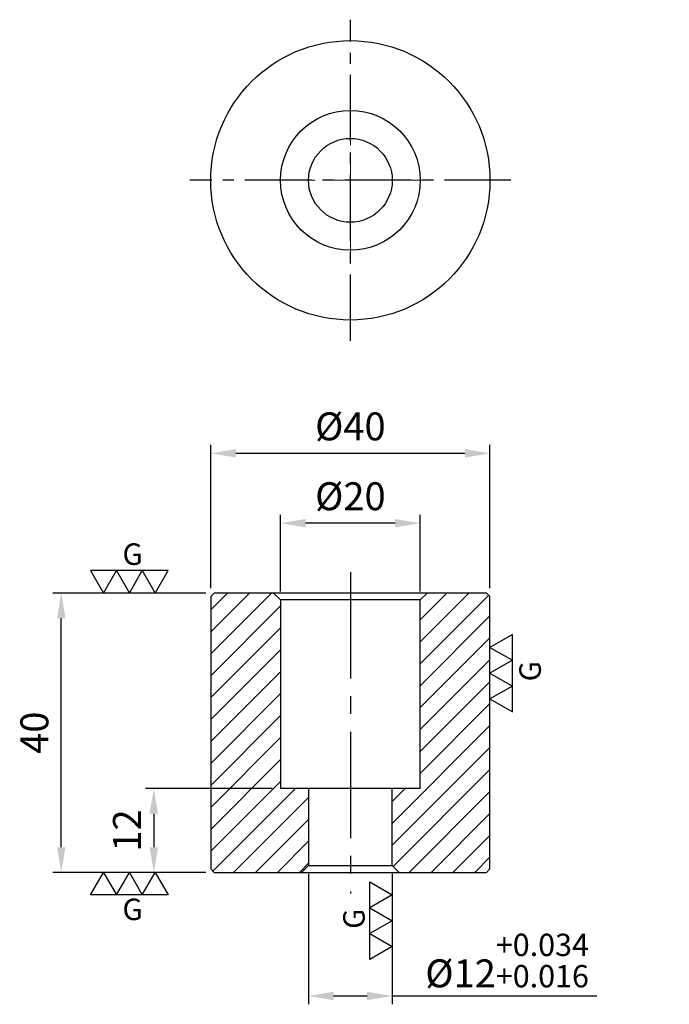
# Model space of a CAD drawing. Units: millimetres. Extents: x -47 to 46, y -118 to 23.
import ezdxf

# ---------------------------------------------------------------- set-up
doc = ezdxf.new("R2010")
doc.units = ezdxf.units.MM
doc.linetypes.add('CENTER2', pattern=[28.575, 19.05, -3.175, 3.175, -3.175])
for name, color, linetype in [('01', 4, 'Continuous'), ('CL', 1, 'CENTER2'), ('DIM', 6, 'Continuous'), ('G', 3, 'Continuous'), ('H', 2, 'Continuous'), ('W', 7, 'Continuous')]:
    doc.layers.add(name, color=color, linetype=linetype)
doc.layers.add('CLL', color=1, linetype='Continuous', lineweight=13)
doc.styles.add('TXT-1', font='txt.shx', dxfattribs={"width": 0.9, "bigfont": 'chineset.shx'})
doc.dimstyles.new('ISO-25', dxfattribs={"dimscale": 2, "dimtxt": 2, "dimasz": 1.8, "dimexe": 0.6, "dimexo": 0.6, "dimgap": 0.66666, "dimtad": 1, "dimdec": 3, "dimdsep": 46, "dimtxsty": 'TXT-1', "dimcen": -2.5, "dimclrd": 256, "dimclre": 256, "dimclrt": 3, "dimadec": 0, "dimazin": 0, "dimtfac": 0.8, "dimtdec": 3, "dimtmove": 0, "dimatfit": 3, "dimfxl": 0, "dimlwd": -1, "dimarcsym": 0})

# ---------------------------------------------------------------- blocks, each defined once
blk = doc.blocks.new('M12-12-20-圓孔')
at = {"layer": '01'}
blk.add_circle((0, 0), 6, dxfattribs=at)
at = {"layer": 'CLL', "ltscale": 1.5}
for p, q in [((0, 5.04), (0, 11.75)), ((0, -2.99), (0, 2.99)), ((-5.04, 0), (-11.75, 0)), ((2.99, 0), (-2.99, 0)), ((11.75, 0), (5.04, 0)), ((0, -11.75), (0, -5.04))]:
    blk.add_line(p, q, dxfattribs=at)
at = {"layer": 'G'}
blk.add_circle((0, 0), 10, dxfattribs=at)
blk = doc.blocks.new('*D14')
at = {"layer": 'Defpoints', "color": 0}
for p in [(-20, -39.09), (-20, -59.59), (20, -59.59)]:
    blk.add_point(p, dxfattribs=at)
at = {"layer": 'DIM', "lineweight": -2}
for p, q in [((-20, -58.39), (-20, -37.89)), ((20, -58.39), (20, -37.89))]:
    blk.add_line(p, q, dxfattribs=at)
at = {"layer": 'DIM'}
blk.add_line((16.4, -39.09), (-16.4, -39.09), dxfattribs=at)
for points in [[(-16.4, -38.49), (-16.4, -39.69), (-20, -39.09)], [(16.4, -38.49), (16.4, -39.69), (20, -39.09)]]:
    blk.add_solid(points, dxfattribs=at)
at = {"layer": 'DIM', "color": 3, "insert": (0, -35.75), "char_height": 4, "attachment_point": 5, "style": 'TXT-1'}
blk.add_mtext('%%C40', dxfattribs=at)
blk = doc.blocks.new('*D16')
at = {"layer": 'Defpoints', "color": 0}
for p in [(-10, -87.09), (-28.15, -99.09), (-19.5, -99.09)]:
    blk.add_point(p, dxfattribs=at)
at = {"layer": 'DIM', "lineweight": -2}
for p, q in [((-11.2, -87.09), (-29.35, -87.09)), ((-20.7, -99.09), (-29.35, -99.09))]:
    blk.add_line(p, q, dxfattribs=at)
at = {"layer": 'DIM'}
blk.add_line((-28.15, -90.69), (-28.15, -95.49), dxfattribs=at)
for points in [[(-28.75, -90.69), (-27.55, -90.69), (-28.15, -87.09)], [(-28.75, -95.49), (-27.55, -95.49), (-28.15, -99.09)]]:
    blk.add_solid(points, dxfattribs=at)
at = {"layer": 'DIM', "color": 3, "insert": (-31.48, -93.09), "char_height": 4, "attachment_point": 5, "rotation": 90, "style": 'TXT-1'}
blk.add_mtext('12', dxfattribs=at)
blk = doc.blocks.new('*D17')
at = {"layer": 'Defpoints', "color": 0}
for p in [(-41.4, -59.09), (-19.5, -59.09), (-19.5, -99.09)]:
    blk.add_point(p, dxfattribs=at)
at = {"layer": 'DIM', "lineweight": -2}
for p, q in [((-20.7, -59.09), (-42.6, -59.09)), ((-20.7, -99.09), (-42.6, -99.09))]:
    blk.add_line(p, q, dxfattribs=at)
at = {"layer": 'DIM'}
blk.add_line((-41.4, -95.49), (-41.4, -62.69), dxfattribs=at)
for points in [[(-42, -62.69), (-40.8, -62.69), (-41.4, -59.09)], [(-42, -95.49), (-40.8, -95.49), (-41.4, -99.09)]]:
    blk.add_solid(points, dxfattribs=at)
at = {"layer": 'DIM', "color": 3, "insert": (-44.73, -79.09), "char_height": 4, "attachment_point": 5, "rotation": 90, "style": 'TXT-1'}
blk.add_mtext('40', dxfattribs=at)
blk = doc.blocks.new('*D15')
at = {"layer": 'Defpoints', "color": 0}
for p in [(-10, -49.09), (-10, -60.09), (10, -60.09)]:
    blk.add_point(p, dxfattribs=at)
at = {"layer": 'DIM', "lineweight": -2}
for p, q in [((-10, -58.89), (-10, -47.89)), ((10, -58.89), (10, -47.89))]:
    blk.add_line(p, q, dxfattribs=at)
at = {"layer": 'DIM'}
blk.add_line((6.4, -49.09), (-6.4, -49.09), dxfattribs=at)
for points in [[(-6.4, -48.49), (-6.4, -49.69), (-10, -49.09)], [(6.4, -48.49), (6.4, -49.69), (10, -49.09)]]:
    blk.add_solid(points, dxfattribs=at)
at = {"layer": 'DIM', "color": 3, "insert": (0, -45.75), "char_height": 4, "attachment_point": 5, "style": 'TXT-1'}
blk.add_mtext('%%C20', dxfattribs=at)
blk = doc.blocks.new('3G-左直')
at = {"layer": '01'}
for p, q in [((5, 8.66), (0, 5.77)), ((5, 2.89), (5, 8.66)), ((0, 5.77), (5, 2.89)), ((5, 2.89), (0, 0)), ((5, -2.89), (5, 2.89)), ((0, 0), (5, -2.89)), ((5, -2.89), (0, -5.77)), ((5, -8.66), (5, -2.89)), ((0, -5.77), (5, -8.66))]:
    blk.add_line(p, q, dxfattribs=at)
blk.add_text('G', height=4.81, rotation=90, dxfattribs=at).set_placement((11.38, -1.83))
blk = doc.blocks.new('3G-上橫')
at = {"layer": '01'}
for p, q in [((-8.66, 5), (-5.77, 0)), ((-2.89, 5), (-8.66, 5)), ((-5.77, 0), (-2.89, 5)), ((-2.89, 5), (0, 0)), ((2.89, 5), (-2.89, 5)), ((0, 0), (2.89, 5)), ((2.89, 5), (5.77, 0)), ((8.66, 5), (2.89, 5)), ((5.77, 0), (8.66, 5))]:
    blk.add_line(p, q, dxfattribs=at)
blk.add_text('G', height=4.81, dxfattribs=at).set_placement((-1.54, 6.29))
blk = doc.blocks.new('3G-下橫')
at = {"layer": '01'}
for p, q in [((-7.89, -5), (-5, 0)), ((-5, 0), (-2.11, -5)), ((-2.11, -5), (0.77, 0)), ((0.77, 0), (3.66, -5)), ((3.66, -5), (6.55, 0)), ((6.55, 0), (9.43, -5)), ((-2.11, -5), (-7.89, -5)), ((3.66, -5), (-2.11, -5)), ((9.43, -5), (3.66, -5))]:
    blk.add_line(p, q, dxfattribs=at)
blk.add_text('G', height=4.81, dxfattribs=at).set_placement((-0.77, -10.68))
blk = doc.blocks.new('3G-右直')
at = {"layer": '01'}
for p, q in [((-5, 8.66), (0, 5.77)), ((-5, 2.89), (-5, 8.66)), ((0, 5.77), (-5, 2.89)), ((-5, 2.89), (0, 0)), ((-5, -2.89), (-5, 2.89)), ((0, 0), (-5, -2.89)), ((-5, -2.89), (0, -5.77)), ((-5, -8.66), (-5, -2.89)), ((0, -5.77), (-5, -8.66))]:
    blk.add_line(p, q, dxfattribs=at)
blk.add_text('G', height=4.81, rotation=90, dxfattribs=at).set_placement((-6.17, -1.83))
blk = doc.blocks.new('*D18')
at = {"layer": 'Defpoints', "color": 0}
for p in [(-6, -98.09), (6, -98.09), (-6, -116.78)]:
    blk.add_point(p, dxfattribs=at)
at = {"layer": 'DIM', "lineweight": -2}
for p, q in [((-6, -99.29), (-6, -117.98)), ((6, -99.29), (6, -117.98))]:
    blk.add_line(p, q, dxfattribs=at)
at = {"layer": 'DIM'}
for p, q in [((-2.4, -116.78), (2.4, -116.78)), ((6, -116.78), (35.31, -116.78))]:
    blk.add_line(p, q, dxfattribs=at)
for points in [[(-2.4, -116.18), (-2.4, -117.38), (-6, -116.78)], [(2.4, -116.18), (2.4, -117.38), (6, -116.78)]]:
    blk.add_solid(points, dxfattribs=at)
at = {"layer": 'DIM', "color": 3, "insert": (22.45, -111.71), "char_height": 4, "attachment_point": 5, "style": 'TXT-1'}
blk.add_mtext('%%C12{\\H3.200000;\\S+0.034^ +0.016;}', dxfattribs=at)

msp = doc.modelspace()

# ---------------------------------------------------------------- hatches: boundary and pattern name
at = {"layer": 'H'}
h = msp.add_hatch(dxfattribs=at)
h.set_pattern_fill('ANSI31', color=256, scale=0.7, style=0)
h.set_pattern_definition([(45, (-8182.1942, 4873.5657), (-1.5715448, 1.5715448), [])])
h.paths.add_polyline_path([(20, -59.5878), (19.5, -59.0878), (11, -59.0878), (10, -60.0878), (10, -87.0878), (6, -87.0878), (6, -98.0878), (7, -99.0878), (19.5, -99.0878), (20, -98.5878)])
h.paths.add_polyline_path([(-10, -60.0878), (-11, -59.0878), (-19.5, -59.0878), (-20, -59.5878), (-20, -98.5878), (-19.5, -99.0878), (-7, -99.0878), (-6, -98.0878), (-6, -87.0878), (-10, -87.0878)])

# ---------------------------------------------------------------- linework, layer by layer
at = {"layer": '01', "ltscale": 25.4}
for p, q in [((10, -60.0878), (-10, -60.0878)), ((-6, -98.0878), (6, -98.0878))]:
    msp.add_line(p, q, dxfattribs=at)
at = {"layer": 'CL', "ltscale": 0.5}
for p, q in [((0, -23), (0, 23)), ((23, 0), (-23, 0))]:
    msp.add_line(p, q, dxfattribs=at)
at = {"layer": 'CL', "ltscale": 0.8}
msp.add_line((0, -56.0878), (0, -102.0878), dxfattribs=at)
at = {"layer": 'W', "ltscale": 25.4}
for p, q in [((-19.5, -59.0878), (-20, -59.5878)), ((19.5, -59.0878), (-19.5, -59.0878)), ((-11, -59.0878), (-10, -60.0878)), ((10, -60.0878), (11, -59.0878)), ((20, -59.5878), (19.5, -59.0878)), ((-20, -59.5878), (-20, -98.5878)), ((-10, -60.0878), (-10, -87.0878)), ((10, -87.0878), (10, -60.0878)), ((20, -98.5878), (20, -59.5878)), ((10, -87.0878), (-10, -87.0878)), ((-6, -87.0878), (-6, -98.0878)), ((6, -98.0878), (6, -87.0878)), ((-20, -98.5878), (-19.5, -99.0878)), ((-6, -98.0878), (-7, -99.0878)), ((7, -99.0878), (6, -98.0878)), ((19.5, -99.0878), (20, -98.5878)), ((-19.5, -99.0878), (19.5, -99.0878))]:
    msp.add_line(p, q, dxfattribs=at)
msp.add_circle((0, 0), 20, dxfattribs=at)

# ---------------------------------------------------------------- block references
msp.add_blockref('M12-12-20-圓孔', (0, 0))
at = {"xscale": 0.6399999999994179, "yscale": 0.6399999999994179, "zscale": 0.6399999999994179}
for name, p in [('3G-上橫', (-31.6498, -59.0878)), ('3G-左直', (20, -70.5636)), ('3G-下橫', (-32.1448, -99.0878)), ('3G-右直', (6, -106.0064))]:
    msp.add_blockref(name, p, dxfattribs=at)

# ---------------------------------------------------------------- dimensions: what is measured, and where the dimension line sits
at = {"layer": 'DIM'}
for base, p1, p2, picture, middle in [((-20, -39.0878), (20, -59.5878), (-20, -59.5878), '*D14', (0, -39.0878)), ((-10, -49.0878), (10, -60.0878), (-10, -60.0878), '*D15', (0, -49.0878))]:
    dim = msp.add_linear_dim(base=base, p1=p1, p2=p2, text='%%C<>', dimstyle='ISO-25', dxfattribs=at)
    dim.commit()
    dim.dimension.update_dxf_attribs({"geometry": picture, "text_midpoint": middle, "dimtype": 160})
for base, p1, p2, picture, middle in [((-41.3995, -59.0878), (-19.5, -99.0878), (-19.5, -59.0878), '*D17', (-44.7329, -79.0878)), ((-28.1463, -99.0878), (-10, -87.0878), (-19.5, -99.0878), '*D16', (-31.4796, -93.0878))]:
    dim = msp.add_linear_dim(base=base, p1=p1, p2=p2, angle=90, dimstyle='ISO-25', dxfattribs=at)
    dim.commit()
    dim.dimension.update_dxf_attribs({"geometry": picture, "text_midpoint": middle})
dim = msp.add_linear_dim(base=(-6, -116.7767), p1=(6, -98.0878), p2=(-6, -98.0878), text='%%C<>', dimstyle='ISO-25', override={"dimgap": 0.66666, "dimtol": 1, "dimlim": 0, "dimtp": 0.034, "dimtm": -0.016}, dxfattribs=at)
dim.commit()
dim.dimension.update_dxf_attribs({"geometry": '*D18', "text_midpoint": (22.4533, -116.7767), "dimtype": 160})

doc.saveas('drawing.dxf')
